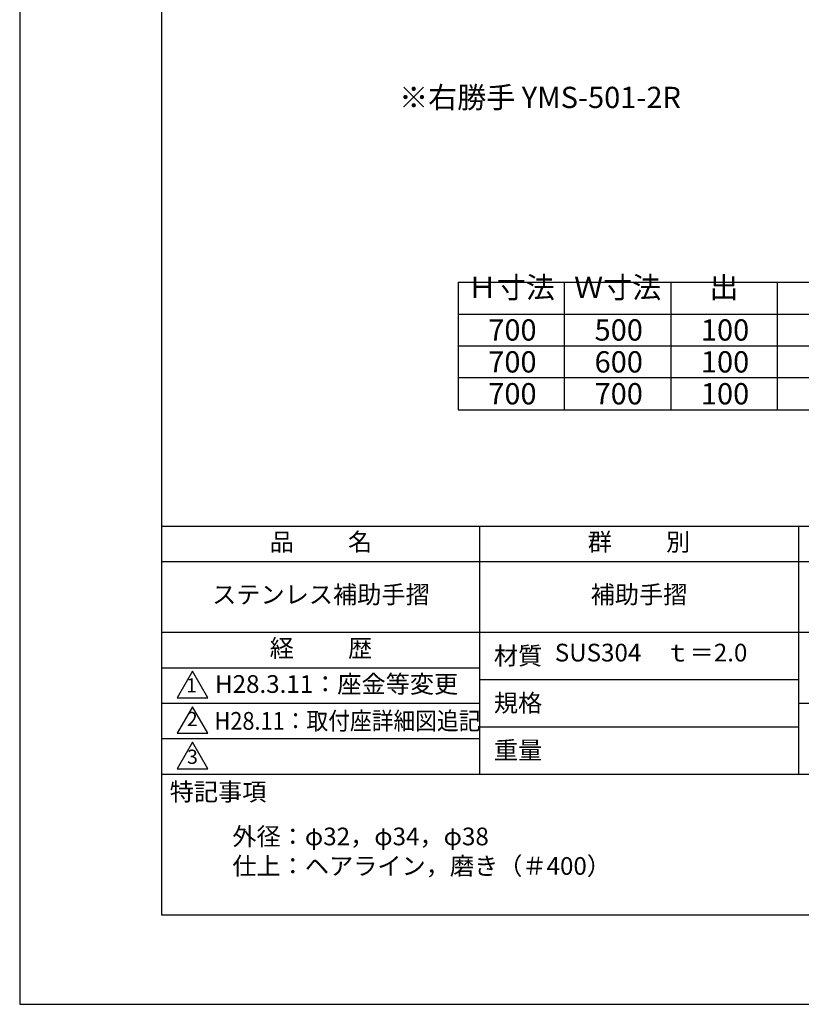
# Model space of a CAD drawing. Extents: x 0 to 4200, y 0 to 5940.
# Drawn here: x 0 to 2206, y 0 to 2779 of the extents above; entities that cross this region are included whole.
import ezdxf
from ezdxf.enums import TextEntityAlignment as Align

# ---------------------------------------------------------------- set-up
doc = ezdxf.new("R2010")
doc.units = 0
doc.header["$LTSCALE"] = 0.3
doc.layers.get('DEFPOINTS').update_dxf_attribs({"color": 4, "linetype": 'CONTINUOUS'})
doc.layers.add('TEXT', color=7, linetype='CONTINUOUS')
doc.layers.add('TITLE', color=7, linetype='CONTINUOUS')
doc.styles.get("Standard").update_dxf_attribs({"font": 'romans.shx', "bigfont": 'bigfont.shx'})

msp = doc.modelspace()

# ---------------------------------------------------------------- linework, layer by layer
at = {"layer": 'DEFPOINTS', "ltscale": 20}
msp.add_lwpolyline([(0, 0), (4200, 0), (4200, 5940), (0, 5940)], close=True, dxfattribs=at)
at = {"layer": 'TEXT', "ltscale": 20}
for p, q in [((1237.215, 2038.26), (3270.293, 2038.26)), ((1237.215, 2038.26), (1237.215, 1678.26)), ((1537.215, 1678.26), (1537.215, 2038.26)), ((1837.215, 2038.26), (1837.215, 1678.26)), ((2137.215, 2038.26), (2137.215, 1678.26)), ((1237.215, 1948.26), (3270.293, 1948.26)), ((1237.215, 1858.26), (3270.293, 1858.26)), ((3270.293, 1768.26), (1237.215, 1768.26)), ((1237.215, 1678.26), (3270.293, 1678.26))]:
    msp.add_line(p, q, dxfattribs=at)
at = {"layer": 'TITLE', "ltscale": 20}
for p, q in [((400, 1350), (3995, 1350)), ((1297.5, 1350), (1297.5, 650)), ((2197.5, 1350), (2197.5, 650)), ((400, 1250), (3995, 1250)), ((400, 1050), (3995, 1050)), ((400, 950), (1297.5, 950)), ((400, 950), (1297.5, 950)), ((1297.5, 916.667), (2197.5, 916.667)), ((400, 850), (1297.5, 850)), ((2197.5, 850), (3995, 850)), ((1297.5, 783.333), (2197.5, 783.333)), ((400, 750), (1297.5, 750)), ((400, 650), (3995, 650))]:
    msp.add_line(p, q, dxfattribs=at)
for points in [[(400, 252.5), (3995, 252.5), (3995, 5687.5), (400, 5687.5)], [(487.5, 940), (444.199, 865), (530.801, 865)], [(487.5, 840), (444.199, 765), (530.801, 765)], [(487.5, 740), (444.199, 665), (530.801, 665)]]:
    msp.add_lwpolyline(points, close=True, dxfattribs=at)

# ---------------------------------------------------------------- texts
at = {"layer": 'TEXT', "ltscale": 20}
for s, p in [('※右勝手 YMS-501-2R', (1468.36, 2529.627)), ('Ｈ寸法', (1387.215, 1993.26)), ('Ｗ寸法', (1687.215, 1993.26)), ('出', (1987.215, 1993.26))]:
    msp.add_text(s, height=60, dxfattribs=at).set_placement(p, align=Align.CENTER)
for s, p in [('700', (1322.215, 1873.26)), ('500', (1622.215, 1873.26)), ('100', (1922.215, 1873.26)), ('700', (1322.215, 1783.26)), ('600', (1622.215, 1783.26)), ('100', (1922.215, 1783.26)), ('700', (1322.215, 1693.26)), ('700', (1622.215, 1693.26)), ('100', (1922.215, 1693.26))]:
    msp.add_text(s, height=60, dxfattribs=at).set_placement(p)
at = {"layer": 'TITLE', "width": 0.9}
msp.add_text('H28.11：取付座詳細図追記', height=50, dxfattribs=at).set_placement((549.702, 775))
at = {"layer": 'TITLE', "ltscale": 20, "char_height": 50}
for s, insert, width, attachment_point in [('品          名', (850, 1298.51), 900, 5), ('群          別', (1747.5, 1298.51), 900, 5), ('ステンレス補助手摺', (850, 1150), 900, 5), ('補助手摺', (1747.5, 1150), 900, 5), ('経          歴', (850, 998.51), 900, 5), ('材質', (1338.079, 1008.748), 145.6566, 1), ('\u3000SUS304\u3000ｔ＝2.0', (1747.5, 986.177), 900, 5), ('規格', (1338.079, 875.415), 135.1893, 1), ('重量', (1338.079, 742.081), 142.16749, 1), ('特記事項', (423.311, 624.787), 293.04308, 1), ('外径：φ32，φ34，φ38\\P仕上：ヘアライン，磨き（＃400）', (600, 498.775), 1597.5, 1)]:
    msp.add_mtext(s, dxfattribs=dict(at, insert=insert, width=width, attachment_point=attachment_point))
at = {"layer": 'TITLE', "ltscale": 20, "char_height": 40}
for s, insert, attachment_point in [('1', (484.861, 895.211), 5), ('2', (486.855, 772.691), 8), ('3', (487.5, 693.548), 5)]:
    msp.add_mtext(s, dxfattribs=dict(at, insert=insert, attachment_point=attachment_point))
at = {"layer": 'TITLE', "insert": (551.22, 897.482), "char_height": 50, "width": 836.59844, "attachment_point": 4}
msp.add_mtext('H28.3.11：座金等変更', dxfattribs=at)

doc.saveas('drawing.dxf')
